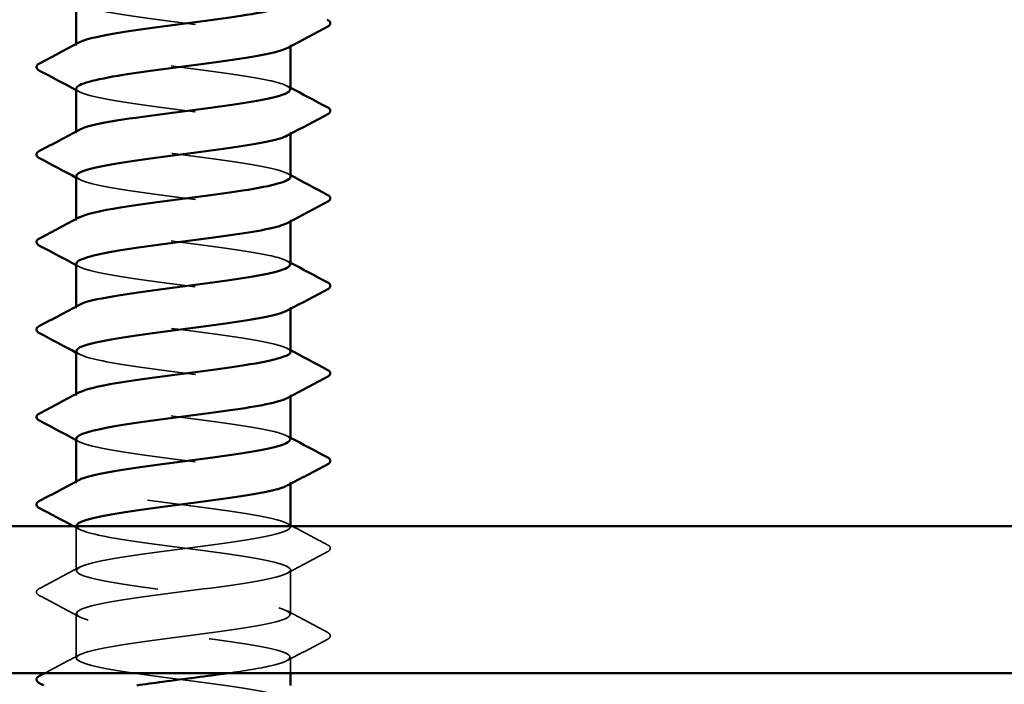
# Model space of a CAD drawing. Units: inches. Extents: x 0.6 to 33.4, y 0.6 to 21.4.
# Drawn here: x 9.7 to 10.5, y 12.6 to 13.2 of the extents above; entities that cross this region are included whole.
import ezdxf

# ---------------------------------------------------------------- set-up
doc = ezdxf.new("R2010")
doc.units = ezdxf.units.IN
doc.header["$LTSCALE"] = 2
doc.header["$MEASUREMENT"] = 0
doc.linetypes.add('DASHED', pattern=[0.2067, 0.1654, -0.0413])
for name, color, linetype, lineweight in [('Hidden (ANSI)', 7, 'DASHED', 35), ('Symbol (ANSI)', 7, 'Continuous', 25), ('Visible (ANSI)', 7, 'Continuous', 50)]:
    doc.layers.add(name, color=color, linetype=linetype, lineweight=lineweight)
doc.styles.add('Note Text (ANSI)', font='tahoma.ttf')
doc.dimstyles.new('Default (ANSI)$7', dxfattribs={"dimscale": 2, "dimtxt": 0.12, "dimasz": 0.098425, "dimexe": 0.125, "dimexo": 0.0625, "dimgap": 0.031496, "dimtad": 0, "dimtih": 1, "dimtoh": 1, "dimrnd": 1e-08, "dimzin": 4, "dimdsep": 46, "dimtxsty": 'Note Text (ANSI)', "dimcen": 0.09, "dimdle": 0.393701, "dimclrd": 256, "dimclre": 256, "dimclrt": 256, "dimadec": 0, "dimazin": 1, "dimtfac": 1, "dimtofl": 0, "dimtmove": 0, "dimatfit": 3, "dimfxl": 1, "dimtolj": 1, "dimtzin": 4, "dimlwd": -1, "dimlwe": -1, "dimarcsym": 0})

msp = doc.modelspace()

# ---------------------------------------------------------------- linework, layer by layer
at = {"layer": 'Hidden (ANSI)', "ltscale": 0.00122}
for p, q in [((9.78514, 13.13432), (9.78514, 13.1357)), ((9.96014, 13.13364), (9.96014, 13.13503)), ((9.78514, 13.06289), (9.78514, 13.06427)), ((9.96014, 13.06222), (9.96014, 13.0636)), ((9.78514, 12.99146), (9.78514, 12.99284)), ((9.96014, 12.99079), (9.96014, 12.99217)), ((9.78514, 12.92003), (9.78514, 12.92142)), ((9.96014, 12.91936), (9.96014, 12.92074)), ((9.78514, 12.8486), (9.78514, 12.84999)), ((9.96014, 12.84793), (9.96014, 12.84932)), ((9.78514, 12.77717), (9.78514, 12.77856)), ((9.96014, 12.7765), (9.96014, 12.77789))]:
    msp.add_line(p, q, dxfattribs=at)
at = {"layer": 'Hidden (ANSI)', "ltscale": 0.034457}
msp.add_line((9.78514, 12.70574), (9.78514, 12.74203), dxfattribs=at)
at = {"layer": 'Hidden (ANSI)', "ltscale": 0.000444199}
msp.add_line((9.96014, 12.74146), (9.96014, 12.74203), dxfattribs=at)
at = {"layer": 'Hidden (ANSI)', "ltscale": 0.034593}
for p, q in [((9.96014, 12.67003), (9.96014, 12.70646)), ((9.78514, 12.63432), (9.78514, 12.67074))]:
    msp.add_line(p, q, dxfattribs=at)
at = {"layer": 'Hidden (ANSI)', "ltscale": 0.012281}
msp.add_line((9.96014, 12.62203), (9.96014, 12.63503), dxfattribs=at)
at = {"layer": 'Hidden (ANSI)', "ltscale": 0.283834}
msp.add_open_spline([(9.78547, 13.17074), (9.78562, 13.16801), (9.79307, 13.16527), (9.80702, 13.16253), (9.82914, 13.15818), (9.86643, 13.15384), (9.8984, 13.14949), (9.93036, 13.14514), (9.95528, 13.1408), (9.95945, 13.13645), (9.9608, 13.13505), (9.95996, 13.13365), (9.95726, 13.13225)], degree=3, knots=[-300.022098, -300.022098, -300.022098, -300.022098, -299.299279, -299.299279, -299.299279, -298.152471, -298.152471, -298.152471, -297.005663, -297.005663, -297.005663, -296.635567, -296.635567, -296.635567, -296.635567], dxfattribs=at)
at = {"layer": 'Hidden (ANSI)', "ltscale": 0.283832}
msp.add_open_spline([(9.95979, 13.0986), (9.95966, 13.10122), (9.95289, 13.10384), (9.94002, 13.10647), (9.91868, 13.11081), (9.88173, 13.11516), (9.84948, 13.1195), (9.81722, 13.12385), (9.7914, 13.1282), (9.7862, 13.13254), (9.78438, 13.13406), (9.78512, 13.13558), (9.78804, 13.1371)], degree=3, knots=[290.59732, 290.59732, 290.59732, 290.59732, 291.289197, 291.289197, 291.289197, 292.436005, 292.436005, 292.436005, 293.582813, 293.582813, 293.582813, 293.983852, 293.983852, 293.983852, 293.983852], dxfattribs=at)
at = {"layer": 'Hidden (ANSI)', "ltscale": 0.002721}
for points in [[(9.95753, 13.10139), (9.9584, 13.10092), (9.95927, 13.10045), (9.96014, 13.09999)], [(9.78775, 13.09653), (9.78688, 13.097), (9.78601, 13.09746), (9.78514, 13.09793)], [(9.95753, 13.02996), (9.9584, 13.02949), (9.95927, 13.02902), (9.96014, 13.02856)], [(9.78775, 13.0251), (9.78688, 13.02557), (9.78601, 13.02603), (9.78514, 13.0265)], [(9.95753, 12.95853), (9.9584, 12.95806), (9.95927, 12.9576), (9.96014, 12.95713)], [(9.78775, 12.95367), (9.78688, 12.95414), (9.78601, 12.95461), (9.78514, 12.95507)], [(9.95753, 12.8871), (9.9584, 12.88663), (9.95927, 12.88617), (9.96014, 12.8857)], [(9.78775, 12.88225), (9.78688, 12.88271), (9.78601, 12.88318), (9.78514, 12.88364)], [(9.78775, 12.81082), (9.78688, 12.81128), (9.78601, 12.81175), (9.78514, 12.81222)], [(9.95753, 12.81567), (9.9584, 12.81521), (9.95927, 12.81474), (9.96014, 12.81427)], [(9.95753, 12.74424), (9.9584, 12.74378), (9.95927, 12.74331), (9.96014, 12.74284)]]:
    msp.add_open_spline(points, degree=3, dxfattribs=at)
at = {"layer": 'Hidden (ANSI)', "ltscale": 0.283841}
msp.add_open_spline([(9.78523, 13.09932), (9.78518, 13.09866), (9.78558, 13.098), (9.78645, 13.09734), (9.79223, 13.093), (9.81856, 13.08865), (9.85096, 13.0843), (9.88337, 13.07996), (9.9201, 13.07561), (9.94099, 13.07127), (9.95773, 13.06778), (9.96356, 13.0643), (9.95737, 13.06082)], degree=3, knots=[-293.738913, -293.738913, -293.738913, -293.738913, -293.56524, -293.56524, -293.56524, -292.418432, -292.418432, -292.418432, -291.271624, -291.271624, -291.271624, -290.352381, -290.352381, -290.352381, -290.352381], dxfattribs=at)
at = {"layer": 'Hidden (ANSI)', "ltscale": 0.28384}
for points, knots in [([(9.9601, 13.02717), (9.96012, 13.02753), (9.96001, 13.02789), (9.95975, 13.02824), (9.9566, 13.03259), (9.93262, 13.03694), (9.90097, 13.04128), (9.86933, 13.04563), (9.83173, 13.04997), (9.80884, 13.05432), (9.7889, 13.0581), (9.78106, 13.06189), (9.78783, 13.06567)], [284.314135, 284.314135, 284.314135, 284.314135, 284.40835, 284.40835, 284.40835, 285.555158, 285.555158, 285.555158, 286.701966, 286.701966, 286.701966, 287.700667, 287.700667, 287.700667, 287.700667]), ([(9.78528, 12.95646), (9.78521, 12.95562), (9.78586, 12.95477), (9.78729, 12.95393), (9.79466, 12.94959), (9.82233, 12.94524), (9.8551, 12.9409), (9.88787, 12.93655), (9.92396, 12.9322), (9.94356, 12.92786), (9.95843, 12.92456), (9.96318, 12.92126), (9.95732, 12.91796)], [-281.172542, -281.172542, -281.172542, -281.172542, -280.950353, -280.950353, -280.950353, -279.803545, -279.803545, -279.803545, -278.656737, -278.656737, -278.656737, -277.786011, -277.786011, -277.786011, -277.786011])]:
    msp.add_open_spline(points, degree=3, knots=knots, dxfattribs=at)
at = {"layer": 'Hidden (ANSI)', "ltscale": 0.283836}
for points, knots in [([(9.78543, 13.02789), (9.78564, 13.02496), (9.79422, 13.02204), (9.8099, 13.01912), (9.83322, 13.01477), (9.87097, 13.01043), (9.90242, 13.00608), (9.93387, 13.00174), (9.95732, 12.99739), (9.95988, 12.99304), (9.9606, 12.99183), (9.95966, 12.99061), (9.9573, 12.98939)], [-287.455728, -287.455728, -287.455728, -287.455728, -286.684393, -286.684393, -286.684393, -285.537585, -285.537585, -285.537585, -284.390777, -284.390777, -284.390777, -284.069196, -284.069196, -284.069196, -284.069196]), ([(9.96013, 12.88432), (9.96013, 12.88449), (9.96011, 12.88466), (9.96005, 12.88484), (9.95852, 12.88918), (9.93604, 12.89353), (9.90495, 12.89787), (9.87387, 12.90222), (9.83587, 12.90656), (9.81182, 12.91091), (9.78986, 12.91488), (9.78062, 12.91885), (9.78779, 12.92281)], [271.747765, 271.747765, 271.747765, 271.747765, 271.793463, 271.793463, 271.793463, 272.940271, 272.940271, 272.940271, 274.087079, 274.087079, 274.087079, 275.134296, 275.134296, 275.134296, 275.134296])]:
    msp.add_open_spline(points, degree=3, knots=knots, dxfattribs=at)
at = {"layer": 'Hidden (ANSI)', "ltscale": 0.283831}
msp.add_open_spline([(9.95976, 12.95574), (9.9597, 12.95818), (9.9539, 12.96062), (9.94264, 12.96306), (9.92258, 12.9674), (9.88624, 12.97175), (9.8536, 12.9761), (9.82095, 12.98044), (9.79376, 12.98479), (9.78696, 12.98913), (9.7843, 12.99084), (9.78482, 12.99254), (9.78808, 12.99424)], degree=3, knots=[278.03095, 278.03095, 278.03095, 278.03095, 278.674311, 278.674311, 278.674311, 279.821118, 279.821118, 279.821118, 280.967926, 280.967926, 280.967926, 281.417481, 281.417481, 281.417481, 281.417481], dxfattribs=at)
at = {"layer": 'Hidden (ANSI)', "ltscale": 0.283838}
for points, knots in [([(9.78539, 12.88503), (9.78564, 12.88192), (9.79545, 12.87882), (9.81293, 12.87571), (9.83739, 12.87136), (9.87552, 12.86702), (9.90638, 12.86267), (9.93724, 12.85833), (9.95916, 12.85398), (9.9601, 12.84964), (9.96033, 12.8486), (9.95936, 12.84757), (9.95735, 12.84653)], [-274.889357, -274.889357, -274.889357, -274.889357, -274.069506, -274.069506, -274.069506, -272.922698, -272.922698, -272.922698, -271.77589, -271.77589, -271.77589, -271.502826, -271.502826, -271.502826, -271.502826]), ([(9.78533, 12.8136), (9.78524, 12.81258), (9.78621, 12.81155), (9.78832, 12.81052), (9.79727, 12.80618), (9.82622, 12.80183), (9.85928, 12.79749), (9.89233, 12.79314), (9.9277, 12.7888), (9.94596, 12.78445), (9.95905, 12.78133), (9.96283, 12.77822), (9.95727, 12.7751)], [-268.606172, -268.606172, -268.606172, -268.606172, -268.335467, -268.335467, -268.335467, -267.188659, -267.188659, -267.188659, -266.041851, -266.041851, -266.041851, -265.21964, -265.21964, -265.21964, -265.21964])]:
    msp.add_open_spline(points, degree=3, knots=knots, dxfattribs=at)
at = {"layer": 'Hidden (ANSI)', "ltscale": 0.28383}
msp.add_open_spline([(9.95975, 12.81289), (9.95973, 12.81514), (9.95483, 12.8174), (9.94511, 12.81965), (9.92636, 12.824), (9.89072, 12.82834), (9.85776, 12.83269), (9.8248, 12.83703), (9.7963, 12.84138), (9.78793, 12.84572), (9.78429, 12.84761), (9.78453, 12.8495), (9.7881, 12.85139)], degree=3, knots=[265.464579, 265.464579, 265.464579, 265.464579, 266.059424, 266.059424, 266.059424, 267.206232, 267.206232, 267.206232, 268.35304, 268.35304, 268.35304, 268.851111, 268.851111, 268.851111, 268.851111], dxfattribs=at)
at = {"layer": 'Hidden (ANSI)', "ltscale": 1.117189}
msp.add_open_spline([(9.92406, 11.94503), (9.92641, 11.94541), (9.92868, 11.94578), (9.93084, 11.94616), (9.95582, 11.95051), (9.96614, 11.95485), (9.95613, 11.9592), (9.94613, 11.96354), (9.91634, 11.96789), (9.88313, 11.97223), (9.84993, 11.97658), (9.8151, 11.98093), (9.79778, 11.98527), (9.78046, 11.98962), (9.78159, 11.99396), (9.80055, 11.99831), (9.81951, 12.00265), (9.85526, 12.007), (9.88818, 12.01135), (9.9211, 12.01569), (9.94939, 12.02004), (9.95752, 12.02438), (9.96564, 12.02873), (9.95316, 12.03307), (9.92693, 12.03742), (9.9007, 12.04177), (9.86214, 12.04611), (9.83243, 12.05046), (9.80272, 12.0548), (9.78348, 12.05915), (9.78526, 12.06349), (9.78705, 12.06784), (9.80977, 12.07219), (9.84095, 12.07653), (9.87213, 12.08088), (9.91007, 12.08522), (9.93394, 12.08957), (9.95781, 12.09391), (9.9663, 12.09826), (9.95476, 12.10261), (9.94322, 12.10695), (9.91227, 12.1113), (9.87891, 12.11564), (9.84555, 12.11999), (9.81158, 12.12433), (9.79567, 12.12868), (9.77976, 12.13303), (9.78277, 12.13737), (9.80304, 12.14172), (9.82331, 12.14606), (9.85975, 12.15041), (9.89234, 12.15475), (9.92493, 12.1591), (9.9519, 12.16345), (9.95845, 12.16779), (9.96499, 12.17214), (9.95075, 12.17648), (9.92354, 12.18083), (9.89633, 12.18517), (9.85764, 12.18952), (9.82871, 12.19387), (9.79978, 12.19821), (9.78219, 12.20256), (9.78559, 12.2069), (9.789, 12.21125), (9.81321, 12.21559), (9.84494, 12.21994), (9.87667, 12.22429), (9.91419, 12.22863), (9.9369, 12.23298), (9.9596, 12.23732), (9.96625, 12.24167), (9.9532, 12.24601), (9.94015, 12.25036), (9.90811, 12.25471), (9.87467, 12.25905), (9.84123, 12.2634), (9.80821, 12.26774), (9.79374, 12.27209), (9.77928, 12.27643), (9.78415, 12.28078), (9.80569, 12.28513), (9.82723, 12.28947), (9.86426, 12.29382), (9.89645, 12.29816), (9.92864, 12.30251), (9.95423, 12.30685), (9.95918, 12.3112), (9.96412, 12.31555), (9.94815, 12.31989), (9.92003, 12.32424), (9.89191, 12.32858), (9.85317, 12.33293), (9.82509, 12.33727), (9.79701, 12.34162), (9.78111, 12.34597), (9.78613, 12.35031), (9.79114, 12.35466), (9.8168, 12.359), (9.849, 12.36335), (9.88121, 12.36769), (9.91822, 12.37204), (9.9397, 12.37639), (9.96119, 12.38073), (9.96598, 12.38508), (9.95145, 12.38942), (9.93693, 12.39377), (9.90386, 12.39811), (9.87042, 12.40246), (9.83699, 12.40681), (9.80498, 12.41115), (9.792, 12.4155), (9.77901, 12.41984), (9.78575, 12.42419), (9.8085, 12.42853), (9.83126, 12.43288), (9.8688, 12.43723), (9.90051, 12.44157), (9.93221, 12.44592), (9.95637, 12.45026), (9.9597, 12.45461), (9.96304, 12.45895), (9.94537, 12.4633), (9.91641, 12.46765), (9.88744, 12.47199), (9.84875, 12.47634), (9.82159, 12.48068), (9.79442, 12.48503), (9.78025, 12.48937), (9.78686, 12.49372), (9.79348, 12.49807), (9.82051, 12.50241), (9.85311, 12.50676), (9.88572, 12.5111), (9.92213, 12.51545), (9.94235, 12.51979), (9.96256, 12.52414), (9.96549, 12.52849), (9.94952, 12.53283), (9.93355, 12.53718), (9.89954, 12.54152), (9.86618, 12.54587), (9.83283, 12.55021), (9.80192, 12.55456), (9.79045, 12.55891), (9.77897, 12.56325), (9.78755, 12.5676), (9.81147, 12.57194), (9.83538, 12.57629), (9.87334, 12.58063), (9.9045, 12.58498), (9.93565, 12.58933), (9.95831, 12.59367), (9.96002, 12.59802), (9.96174, 12.60236), (9.94242, 12.60671), (9.91268, 12.61105), (9.88294, 12.6154), (9.84439, 12.61975), (9.8182, 12.62409), (9.79201, 12.62844), (9.77961, 12.63278), (9.7878, 12.63713), (9.796, 12.64147), (9.82435, 12.64582), (9.85727, 12.65017), (9.8902, 12.65451), (9.92593, 12.65886), (9.94483, 12.6632), (9.96373, 12.66755), (9.96478, 12.6719), (9.9474, 12.67624), (9.93002, 12.68059), (9.89516, 12.68493), (9.86196, 12.68928), (9.82876, 12.69362), (9.79903, 12.69797), (9.78909, 12.70232), (9.77915, 12.70666), (9.78955, 12.71101), (9.81457, 12.71535), (9.83959, 12.7197), (9.87788, 12.72404), (9.90841, 12.72839), (9.93894, 12.73274), (9.96004, 12.73708), (9.96014, 12.74143), (9.96023, 12.74577), (9.93931, 12.75012), (9.90886, 12.75446), (9.87841, 12.75881), (9.84009, 12.76316), (9.81494, 12.7675), (9.79091, 12.77165), (9.78016, 12.77581), (9.78776, 12.77996)], degree=3, knots=[189.123878, 189.123878, 189.123878, 189.123878, 189.223297, 189.223297, 189.223297, 190.370105, 190.370105, 190.370105, 191.516913, 191.516913, 191.516913, 192.663721, 192.663721, 192.663721, 193.810529, 193.810529, 193.810529, 194.957337, 194.957337, 194.957337, 196.104145, 196.104145, 196.104145, 197.250952, 197.250952, 197.250952, 198.39776, 198.39776, 198.39776, 199.544568, 199.544568, 199.544568, 200.691376, 200.691376, 200.691376, 201.838184, 201.838184, 201.838184, 202.984992, 202.984992, 202.984992, 204.1318, 204.1318, 204.1318, 205.278607, 205.278607, 205.278607, 206.425415, 206.425415, 206.425415, 207.572223, 207.572223, 207.572223, 208.719031, 208.719031, 208.719031, 209.865839, 209.865839, 209.865839, 211.012647, 211.012647, 211.012647, 212.159455, 212.159455, 212.159455, 213.306262, 213.306262, 213.306262, 214.45307, 214.45307, 214.45307, 215.599878, 215.599878, 215.599878, 216.746686, 216.746686, 216.746686, 217.893494, 217.893494, 217.893494, 219.040302, 219.040302, 219.040302, 220.18711, 220.18711, 220.18711, 221.333917, 221.333917, 221.333917, 222.480725, 222.480725, 222.480725, 223.627533, 223.627533, 223.627533, 224.774341, 224.774341, 224.774341, 225.921149, 225.921149, 225.921149, 227.067957, 227.067957, 227.067957, 228.214765, 228.214765, 228.214765, 229.361573, 229.361573, 229.361573, 230.50838, 230.50838, 230.50838, 231.655188, 231.655188, 231.655188, 232.801996, 232.801996, 232.801996, 233.948804, 233.948804, 233.948804, 235.095612, 235.095612, 235.095612, 236.24242, 236.24242, 236.24242, 237.389228, 237.389228, 237.389228, 238.536035, 238.536035, 238.536035, 239.682843, 239.682843, 239.682843, 240.829651, 240.829651, 240.829651, 241.976459, 241.976459, 241.976459, 243.123267, 243.123267, 243.123267, 244.270075, 244.270075, 244.270075, 245.416883, 245.416883, 245.416883, 246.56369, 246.56369, 246.56369, 247.710498, 247.710498, 247.710498, 248.857306, 248.857306, 248.857306, 250.004114, 250.004114, 250.004114, 251.150922, 251.150922, 251.150922, 252.29773, 252.29773, 252.29773, 253.444538, 253.444538, 253.444538, 254.591345, 254.591345, 254.591345, 255.738153, 255.738153, 255.738153, 256.884961, 256.884961, 256.884961, 258.031769, 258.031769, 258.031769, 259.178577, 259.178577, 259.178577, 260.325385, 260.325385, 260.325385, 261.472193, 261.472193, 261.472193, 262.567926, 262.567926, 262.567926, 262.567926], dxfattribs=at)
at = {"layer": 'Hidden (ANSI)', "ltscale": 1.125324}
msp.add_open_spline([(9.78534, 12.74217), (9.78562, 12.73888), (9.79677, 12.73559), (9.81611, 12.7323), (9.84164, 12.72796), (9.88005, 12.72361), (9.91025, 12.71926), (9.94045, 12.71492), (9.9608, 12.71057), (9.96012, 12.70623), (9.95944, 12.70188), (9.93776, 12.69754), (9.907, 12.69319), (9.87624, 12.68884), (9.83806, 12.6845), (9.81343, 12.68015), (9.7888, 12.67581), (9.77906, 12.67146), (9.78956, 12.66712), (9.80005, 12.66277), (9.83022, 12.65842), (9.86349, 12.65408), (9.89675, 12.64973), (9.93131, 12.64539), (9.94819, 12.64104), (9.96506, 12.6367), (9.96333, 12.63235), (9.94395, 12.628), (9.93507, 12.62601), (9.9227, 12.62402), (9.90875, 12.62203)], degree=3, knots=[-262.322987, -262.322987, -262.322987, -262.322987, -261.45462, -261.45462, -261.45462, -260.307812, -260.307812, -260.307812, -259.161004, -259.161004, -259.161004, -258.014196, -258.014196, -258.014196, -256.867388, -256.867388, -256.867388, -255.72058, -255.72058, -255.72058, -254.573772, -254.573772, -254.573772, -253.426965, -253.426965, -253.426965, -252.280157, -252.280157, -252.280157, -251.754669, -251.754669, -251.754669, -251.754669], dxfattribs=at)
at = {"layer": 'Hidden (ANSI)', "ltscale": 0.005234}
msp.add_open_spline([(9.78775, 12.73939), (9.7861, 12.74027), (9.78446, 12.74115), (9.78281, 12.74203)], degree=3, dxfattribs=at)
at = {"layer": 'Hidden (ANSI)', "ltscale": 0.030615}
msp.add_open_spline([(9.96166, 12.74203), (9.97114, 12.73696), (9.98064, 12.73193), (9.99015, 12.7269)], degree=3, dxfattribs=at)
at = {"layer": 'Hidden (ANSI)', "ltscale": 0.041609}
for points in [[(9.99015, 12.7269), (9.99154, 12.72617), (9.99258, 12.72533), (9.99269, 12.72271), (9.9916, 12.72178), (9.99015, 12.72101)], [(9.75513, 12.6853), (9.75373, 12.68604), (9.75269, 12.68688), (9.75258, 12.68949), (9.75367, 12.69042), (9.75513, 12.69119)], [(9.99015, 12.65548), (9.99154, 12.65474), (9.99258, 12.6539), (9.99269, 12.65128), (9.9916, 12.65036), (9.99015, 12.64958)]]:
    msp.add_open_spline(points, degree=3, knots=[0, 0, 0, 0, 0.0542593, 0.0542593, 0.1110328, 0.1110328, 0.1110328, 0.1110328], dxfattribs=at)
at = {"layer": 'Hidden (ANSI)', "ltscale": 0.035082}
for points in [[(9.99015, 12.72101), (9.97926, 12.71526), (9.96838, 12.70949), (9.95753, 12.70367)], [(9.75513, 12.69119), (9.76602, 12.69694), (9.7769, 12.70271), (9.78775, 12.70853)], [(9.78775, 12.66796), (9.7769, 12.67377), (9.76602, 12.67955), (9.75513, 12.6853)], [(9.95753, 12.67281), (9.96838, 12.667), (9.97926, 12.66123), (9.99015, 12.65548)], [(9.99015, 12.64958), (9.97926, 12.64383), (9.96838, 12.63806), (9.95753, 12.63225)]]:
    msp.add_open_spline(points, degree=3, dxfattribs=at)
at = {"layer": 'Hidden (ANSI)', "ltscale": 0.03046}
msp.add_open_spline([(9.75942, 12.62203), (9.76887, 12.62703), (9.77832, 12.63205), (9.78775, 12.6371)], degree=3, dxfattribs=at)
at = {"layer": 'Visible (ANSI)'}
for p, q in [((9.78514, 13.1357), (9.78514, 13.17074)), ((9.96014, 13.0986), (9.96014, 13.13364)), ((9.78514, 13.06427), (9.78514, 13.09932)), ((9.96014, 13.02717), (9.96014, 13.06222)), ((9.78514, 12.99284), (9.78514, 13.02789)), ((9.96014, 12.95574), (9.96014, 12.99079)), ((9.78514, 12.92142), (9.78514, 12.95646)), ((9.96014, 12.88432), (9.96014, 12.91936)), ((9.78514, 12.84999), (9.78514, 12.88503)), ((9.96014, 12.81289), (9.96014, 12.84793)), ((9.78514, 12.77856), (9.78514, 12.8136)), ((9.96014, 12.74203), (9.96014, 12.7765)), ((9.78514, 12.74203), (9.78514, 12.74217)), ((9.96014, 12.61203), (9.96014, 12.62203))]:
    msp.add_line(p, q, dxfattribs=at)
at = {"layer": 'Visible (ANSI)', "color": 8, "true_color": 0x808080}
for p, q in [((9.65381, 12.74203), (12.17381, 12.74203)), ((9.65381, 12.62203), (12.17381, 12.62203))]:
    msp.add_line(p, q, dxfattribs=at)
at = {"layer": 'Visible (ANSI)'}
for points, knots in [([(9.78804, 13.1371), (9.79348, 13.13993), (9.80649, 13.14275), (9.82468, 13.14558), (9.85266, 13.14992), (9.89139, 13.15427), (9.91961, 13.15862), (9.94432, 13.16242), (9.95979, 13.16623), (9.96007, 13.17003)], [293.983852, 293.983852, 293.983852, 293.983852, 294.729621, 294.729621, 294.729621, 295.876429, 295.876429, 295.876429, 296.880506, 296.880506, 296.880506, 296.880506]), ([(9.99015, 13.15548), (9.99154, 13.15474), (9.99258, 13.1539), (9.99269, 13.15128), (9.9916, 13.15036), (9.99015, 13.14958)], [0, 0, 0, 0, 0.0542593, 0.0542593, 0.1110328, 0.1110328, 0.1110328, 0.1110328]), ([(9.95726, 13.13225), (9.95157, 13.1293), (9.93763, 13.12636), (9.91831, 13.12342), (9.88978, 13.11907), (9.85105, 13.11472), (9.8234, 13.11038), (9.79994, 13.10669), (9.78553, 13.103), (9.78523, 13.09932)], [-296.635567, -296.635567, -296.635567, -296.635567, -295.858855, -295.858855, -295.858855, -294.712048, -294.712048, -294.712048, -293.738913, -293.738913, -293.738913, -293.738913]), ([(9.75513, 13.11387), (9.75373, 13.11461), (9.75269, 13.11545), (9.75258, 13.11806), (9.75367, 13.11899), (9.75513, 13.11976)], [0, 0, 0, 0, 0.0542593, 0.0542593, 0.1110328, 0.1110328, 0.1110328, 0.1110328]), ([(9.78783, 13.06567), (9.78883, 13.06623), (9.79015, 13.06679), (9.79181, 13.06736), (9.80462, 13.0717), (9.8365, 13.07605), (9.86993, 13.08039), (9.90336, 13.08474), (9.93654, 13.08908), (9.95124, 13.09343), (9.95707, 13.09515), (9.95987, 13.09688), (9.95979, 13.0986)], [287.700667, 287.700667, 287.700667, 287.700667, 287.848774, 287.848774, 287.848774, 288.995581, 288.995581, 288.995581, 290.142389, 290.142389, 290.142389, 290.59732, 290.59732, 290.59732, 290.59732]), ([(9.99015, 13.08405), (9.99154, 13.08331), (9.99258, 13.08247), (9.99269, 13.07985), (9.9916, 13.07893), (9.99015, 13.07816)], [0, 0, 0, 0, 0.0542593, 0.0542593, 0.1110328, 0.1110328, 0.1110328, 0.1110328]), ([(9.95737, 13.06082), (9.95584, 13.05995), (9.95357, 13.05909), (9.95055, 13.05823), (9.93533, 13.05388), (9.9018, 13.04954), (9.86839, 13.04519), (9.83498, 13.04085), (9.8035, 13.0365), (9.79123, 13.03216), (9.78722, 13.03073), (9.78533, 13.02931), (9.78543, 13.02789)], [-290.352381, -290.352381, -290.352381, -290.352381, -290.124816, -290.124816, -290.124816, -288.978008, -288.978008, -288.978008, -287.8312, -287.8312, -287.8312, -287.455728, -287.455728, -287.455728, -287.455728]), ([(9.75513, 13.04244), (9.75373, 13.04318), (9.75269, 13.04402), (9.75258, 13.04663), (9.75367, 13.04756), (9.75513, 13.04833)], [0, 0, 0, 0, 0.0542593, 0.0542593, 0.1110328, 0.1110328, 0.1110328, 0.1110328]), ([(9.78808, 12.99424), (9.79313, 12.99689), (9.80474, 12.99953), (9.82119, 13.00217), (9.84824, 13.00652), (9.88692, 13.01086), (9.91598, 13.01521), (9.94265, 13.0192), (9.95989, 13.02318), (9.9601, 13.02717)], [281.417481, 281.417481, 281.417481, 281.417481, 282.114734, 282.114734, 282.114734, 283.261542, 283.261542, 283.261542, 284.314135, 284.314135, 284.314135, 284.314135]), ([(9.99015, 13.01262), (9.99154, 13.01188), (9.99258, 13.01104), (9.99269, 13.00843), (9.9916, 13.0075), (9.99015, 13.00673)], [0, 0, 0, 0, 0.0542593, 0.0542593, 0.1110328, 0.1110328, 0.1110328, 0.1110328]), ([(9.9573, 12.98939), (9.95123, 12.98626), (9.93575, 12.98313), (9.91464, 12.98001), (9.88529, 12.97566), (9.84666, 12.97132), (9.81995, 12.96697), (9.79842, 12.96347), (9.78558, 12.95996), (9.78528, 12.95646)], [-284.069196, -284.069196, -284.069196, -284.069196, -283.243969, -283.243969, -283.243969, -282.097161, -282.097161, -282.097161, -281.172542, -281.172542, -281.172542, -281.172542]), ([(9.75513, 12.97101), (9.75373, 12.97175), (9.75269, 12.97259), (9.75258, 12.97521), (9.75367, 12.97613), (9.75513, 12.9769)], [0, 0, 0, 0, 0.0542593, 0.0542593, 0.1110328, 0.1110328, 0.1110328, 0.1110328]), ([(9.78779, 12.92281), (9.78847, 12.92319), (9.7893, 12.92357), (9.79028, 12.92395), (9.80158, 12.92829), (9.83235, 12.93264), (9.86569, 12.93698), (9.89903, 12.94133), (9.93314, 12.94568), (9.94928, 12.95002), (9.95636, 12.95193), (9.95982, 12.95384), (9.95976, 12.95574)], [275.134296, 275.134296, 275.134296, 275.134296, 275.233887, 275.233887, 275.233887, 276.380695, 276.380695, 276.380695, 277.527503, 277.527503, 277.527503, 278.03095, 278.03095, 278.03095, 278.03095]), ([(9.99015, 12.94119), (9.99154, 12.94045), (9.99258, 12.93961), (9.99269, 12.937), (9.9916, 12.93607), (9.99015, 12.9353)], [0, 0, 0, 0, 0.0542593, 0.0542593, 0.1110328, 0.1110328, 0.1110328, 0.1110328]), ([(9.95732, 12.91796), (9.95546, 12.91691), (9.95254, 12.91587), (9.94853, 12.91482), (9.93188, 12.91048), (9.89745, 12.90613), (9.86416, 12.90178), (9.83087, 12.89744), (9.80052, 12.89309), (9.78977, 12.88875), (9.78671, 12.88751), (9.78529, 12.88627), (9.78539, 12.88503)], [-277.786011, -277.786011, -277.786011, -277.786011, -277.50993, -277.50993, -277.50993, -276.363122, -276.363122, -276.363122, -275.216314, -275.216314, -275.216314, -274.889357, -274.889357, -274.889357, -274.889357]), ([(9.75513, 12.89958), (9.75373, 12.90032), (9.75269, 12.90116), (9.75258, 12.90378), (9.75367, 12.9047), (9.75513, 12.90548)], [0, 0, 0, 0, 0.0542593, 0.0542593, 0.1110328, 0.1110328, 0.1110328, 0.1110328]), ([(9.7881, 12.85139), (9.79276, 12.85384), (9.80307, 12.8563), (9.81781, 12.85876), (9.84388, 12.86311), (9.88241, 12.86745), (9.91224, 12.8718), (9.94088, 12.87597), (9.96, 12.88014), (9.96013, 12.88432)], [268.851111, 268.851111, 268.851111, 268.851111, 269.499848, 269.499848, 269.499848, 270.646656, 270.646656, 270.646656, 271.747765, 271.747765, 271.747765, 271.747765]), ([(9.99015, 12.86976), (9.99154, 12.86902), (9.99258, 12.86818), (9.99269, 12.86557), (9.9916, 12.86464), (9.99015, 12.86387)], [0, 0, 0, 0, 0.0542593, 0.0542593, 0.1110328, 0.1110328, 0.1110328, 0.1110328]), ([(9.95735, 12.84653), (9.95091, 12.84322), (9.93379, 12.83991), (9.91086, 12.8366), (9.88078, 12.83225), (9.84232, 12.82791), (9.81662, 12.82356), (9.79699, 12.82024), (9.78562, 12.81692), (9.78533, 12.8136)], [-271.502826, -271.502826, -271.502826, -271.502826, -270.629082, -270.629082, -270.629082, -269.482275, -269.482275, -269.482275, -268.606172, -268.606172, -268.606172, -268.606172]), ([(9.75513, 12.82816), (9.75373, 12.82889), (9.75269, 12.82973), (9.75258, 12.83235), (9.75367, 12.83328), (9.75513, 12.83405)], [0, 0, 0, 0, 0.0542593, 0.0542593, 0.1110328, 0.1110328, 0.1110328, 0.1110328]), ([(9.78776, 12.77996), (9.78811, 12.78015), (9.78851, 12.78034), (9.78894, 12.78054), (9.7987, 12.78488), (9.82829, 12.78923), (9.86147, 12.79358), (9.89465, 12.79792), (9.9296, 12.80227), (9.94714, 12.80661), (9.95558, 12.8087), (9.95977, 12.8108), (9.95975, 12.81289)], [262.567926, 262.567926, 262.567926, 262.567926, 262.619001, 262.619001, 262.619001, 263.765808, 263.765808, 263.765808, 264.912616, 264.912616, 264.912616, 265.464579, 265.464579, 265.464579, 265.464579]), ([(9.99015, 12.79833), (9.99154, 12.7976), (9.99258, 12.79675), (9.99269, 12.79414), (9.9916, 12.79321), (9.99015, 12.79244)], [0, 0, 0, 0, 0.0542593, 0.0542593, 0.1110328, 0.1110328, 0.1110328, 0.1110328]), ([(9.95727, 12.7751), (9.95508, 12.77387), (9.95143, 12.77264), (9.94633, 12.77141), (9.92829, 12.76707), (9.89304, 12.76272), (9.85995, 12.75838), (9.82685, 12.75403), (9.7977, 12.74968), (9.78851, 12.74534), (9.78628, 12.74428), (9.78525, 12.74323), (9.78534, 12.74217)], [-265.21964, -265.21964, -265.21964, -265.21964, -264.895043, -264.895043, -264.895043, -263.748235, -263.748235, -263.748235, -262.601427, -262.601427, -262.601427, -262.322987, -262.322987, -262.322987, -262.322987]), ([(9.75513, 12.75673), (9.75373, 12.75746), (9.75269, 12.75831), (9.75258, 12.76092), (9.75367, 12.76185), (9.75513, 12.76262)], [0, 0, 0, 0, 0.0542593, 0.0542593, 0.1110328, 0.1110328, 0.1110328, 0.1110328]), ([(9.75513, 12.61387), (9.75373, 12.61461), (9.75269, 12.61545), (9.75258, 12.61806), (9.75367, 12.61899), (9.75513, 12.61976)], [0, 0, 0, 0, 0.0542593, 0.0542593, 0.1110328, 0.1110328, 0.1110328, 0.1110328]), ([(9.90875, 12.62203), (9.89226, 12.61968), (9.87354, 12.61732), (9.85576, 12.61497), (9.84837, 12.61399), (9.84123, 12.61301), (9.83451, 12.61203)], [-251.7546689, -251.7546689, -251.7546689, -251.7546689, -251.1333488, -251.1333488, -251.1333488, -250.8750229, -250.8750229, -250.8750229, -250.8750229])]:
    msp.add_open_spline(points, degree=3, knots=knots, dxfattribs=at)
for points in [[(9.99015, 13.14958), (9.97926, 13.14383), (9.96838, 13.13806), (9.95753, 13.13225)], [(9.75513, 13.11976), (9.76602, 13.12551), (9.7769, 13.13129), (9.78775, 13.1371)], [(9.78514, 13.09793), (9.77515, 13.10327), (9.76514, 13.10858), (9.75513, 13.11387)], [(9.96014, 13.09999), (9.97012, 13.09465), (9.98013, 13.08934), (9.99015, 13.08405)], [(9.99015, 13.07816), (9.97926, 13.0724), (9.96838, 13.06663), (9.95753, 13.06082)], [(9.75513, 13.04833), (9.76602, 13.05409), (9.7769, 13.05986), (9.78775, 13.06567)], [(9.78514, 13.0265), (9.77515, 13.03184), (9.76514, 13.03715), (9.75513, 13.04244)], [(9.96014, 13.02856), (9.97012, 13.02322), (9.98013, 13.01791), (9.99015, 13.01262)], [(9.99015, 13.00673), (9.97926, 13.00097), (9.96838, 12.9952), (9.95753, 12.98939)], [(9.75513, 12.9769), (9.76602, 12.98266), (9.7769, 12.98843), (9.78775, 12.99424)], [(9.78514, 12.95507), (9.77515, 12.96041), (9.76514, 12.96572), (9.75513, 12.97101)], [(9.96014, 12.95713), (9.97012, 12.95179), (9.98013, 12.94648), (9.99015, 12.94119)], [(9.99015, 12.9353), (9.97926, 12.92955), (9.96838, 12.92377), (9.95753, 12.91796)], [(9.75513, 12.90548), (9.76602, 12.91123), (9.7769, 12.917), (9.78775, 12.92281)], [(9.78514, 12.88364), (9.77515, 12.88899), (9.76514, 12.89429), (9.75513, 12.89958)], [(9.96014, 12.8857), (9.97012, 12.88036), (9.98013, 12.87505), (9.99015, 12.86976)], [(9.99015, 12.86387), (9.97926, 12.85812), (9.96838, 12.85235), (9.95753, 12.84653)], [(9.75513, 12.83405), (9.76602, 12.8398), (9.7769, 12.84557), (9.78775, 12.85139)], [(9.78514, 12.81222), (9.77515, 12.81756), (9.76514, 12.82286), (9.75513, 12.82816)], [(9.96014, 12.81427), (9.97012, 12.80893), (9.98013, 12.80362), (9.99015, 12.79833)], [(9.99015, 12.79244), (9.97926, 12.78669), (9.96838, 12.78092), (9.95753, 12.7751)], [(9.75513, 12.76262), (9.76602, 12.76837), (9.7769, 12.77414), (9.78775, 12.77996)], [(9.78281, 12.74203), (9.7736, 12.74695), (9.76437, 12.75185), (9.75513, 12.75673)], [(9.96014, 12.74284), (9.96065, 12.74257), (9.96115, 12.7423), (9.96166, 12.74203)], [(9.75513, 12.61976), (9.75656, 12.62052), (9.75799, 12.62127), (9.75942, 12.62203)], [(9.75861, 12.61203), (9.75745, 12.61264), (9.75629, 12.61326), (9.75513, 12.61387)]]:
    msp.add_open_spline(points, degree=3, dxfattribs=at)

# ---------------------------------------------------------------- leaders
at = {"layer": 'Symbol (ANSI)', "annotation_type": 0, "has_hookline": 1, "hookline_direction": 0, "text_width": 1.98995}
msp.add_leader([(1.88148, 18.63203), (14.45762, 11.33483), (14.65447, 11.33483)], dimstyle='Default (ANSI)$7', override={"dimtad": 0}, dxfattribs=at)

doc.saveas('drawing.dxf')
